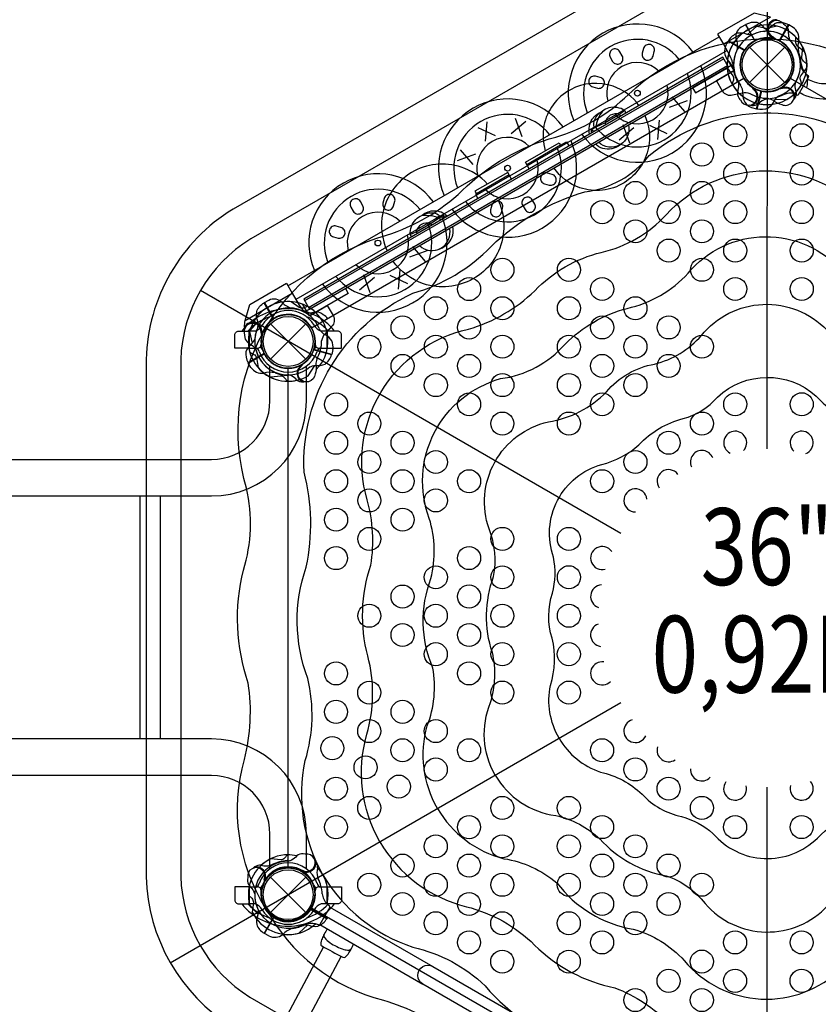
# Model space of a CAD drawing. Extents: x -253 to 326, y -214 to 191.
# Drawn here: x -17 to 35, y -43 to 21 of the extents above; entities that cross this region are included whole.
import ezdxf
from ezdxf.enums import TextEntityAlignment as Align

# ---------------------------------------------------------------- set-up
doc = ezdxf.new("R2010")
doc.units = 0
doc.header["$LTSCALE"] = 500
doc.header["$MEASUREMENT"] = 0
doc.layers.get('Defpoints').update_dxf_attribs({"linetype": 'CONTINUOUS'})
for name, color, linetype in [('L1', 30, 'CONTINUOUS'), ('PW_DIMS_ASTM', 30, 'CONTINUOUS'), ('PW_STRUCTURE', 140, 'CONTINUOUS')]:
    doc.layers.add(name, color=color, linetype=linetype)
doc.styles.add('PW-DIMS', font='arial.ttf', dxfattribs={"width": 0.8, "height": 6})
doc.dimstyles.new('PW-DETAIL', dxfattribs={"dimtxt": 8, "dimasz": 8, "dimexe": 3, "dimexo": 2, "dimgap": 1.5, "dimtad": 0, "dimtih": 1, "dimtoh": 1, "dimrnd": 1, "dimzin": 12, "dimdsep": 46, "dimlunit": 3, "dimtxsty": 'PW-DIMS', "dimcen": 0.03, "dimse1": 1, "dimse2": 1, "dimclrd": 256, "dimclre": 256, "dimclrt": 256, "dimadec": 0, "dimazin": 0, "dimtfac": 0.2, "dimtix": 1, "dimtofl": 0, "dimtmove": 0, "dimatfit": 3, "dimfxl": 1, "dimtolj": 1, "dimtzin": 0, "dimarcsym": 0})

# ---------------------------------------------------------------- blocks, each defined once
blk = doc.blocks.new('*D177')
at = {"layer": 'Defpoints', "color": 0, "transparency": 16777216}
for p in [(-239.11, 158.555), (4.369, 158.555), (214.714, -213.445)]:
    blk.add_point(p, dxfattribs=at)
at = {"layer": 'PW_DIMS_ASTM', "lineweight": -2, "transparency": 16777216}
for p, q in [((-239.11, 150.555), (-239.11, -17.534)), ((-239.11, -205.445), (-239.11, -37.355))]:
    blk.add_line(p, q, dxfattribs=at)
at = {"layer": 'PW_DIMS_ASTM', "transparency": 16777216}
for points in [[(-240.443, 150.555), (-237.776, 150.555), (-239.11, 158.555)], [(-240.443, -205.445), (-237.776, -205.445), (-239.11, -213.445)]]:
    blk.add_solid(points, dxfattribs=at)
at = {"layer": 'PW_DIMS_ASTM', "transparency": 16777216, "char_height": 6, "attachment_point": 5, "style": 'PW-DIMS'}
for s, insert in [("\\A1;31'", (-239.11, -22.879)), ('\\A1;[9.46M]', (-239.11, -32.79))]:
    blk.add_mtext(s, dxfattribs=dict(at, insert=insert))

msp = doc.modelspace()

# ---------------------------------------------------------------- linework, layer by layer
at = {"layer": 'PW_STRUCTURE'}
for p, q in [((31.392, 21.097, 36), (28.331, 19.331, 36)), ((32.587, 20.601), (31.987, 19.563)), ((32.866, 20.426), (32.587, 20.601)), ((-0.011, 3.618, 36), (28.049, 19.818, 36)), ((28.331, 19.331, 36), (28.72, 18.66, 36)), ((28.501, 19.256, 36), (28.655, 19.548, 36)), ((28.655, 19.548, 36), (29.694, 18.948, 36)), ((28.569, 18.921, 36), (0.507, 2.719, 36)), ((30.028, 19.149), (32.326, 16.851)), ((30.028, 16.851), (32.326, 19.149)), ((30.416, 16.413), (30.327, 16.425)), ((30.489, 15.122, 36), (30.799, 16.281, 36)), ((30.615, 15.461), (30.753, 15.577)), ((21.564, 14.759, -12), (20.634, 14.223, -12)), ((21.911, 15.024, -12), (21.564, 14.759, -12)), ((30.173, 15.219, 36), (30.489, 15.122, 36)), ((20.634, 14.223, -12), (20.027, 13.937, -12)), ((9.271, 7.662, -12), (9.821, 8.044, -12)), ((7.938, 6.957, -12), (8.341, 7.125, -12)), ((8.341, 7.125, -12), (9.271, 7.662, -12)), ((-2.79, 1.363, 36), (0.27, 3.129, 36)), ((0.27, 3.129, 36), (0.657, 2.458, 36)), ((-2.818, 1.265, 36), (-2.79, 1.363, 36)), ((-2.847, 0.932, 36), (-2.818, 1.265, 36)), ((-2.147, 0.663), (-2.533, 0.662)), ((-2.533, -0.438), (-2.533, 0.662)), ((-1.149, 1.149), (1.149, -1.149)), ((-1.149, -1.149), (1.149, 1.149)), ((2.533, 0.662), (2.147, 0.663)), ((2.533, -0.438), (2.533, 0.662)), ((-1.75, 0), (-1.75, -0.188)), ((-2.533, -0.438), (-2, -0.438)), ((2.837, -0.843, 36), (1.678, -0.532, 36)), ((1.75, 0), (1.75, -0.188)), ((2, -0.438), (2.533, -0.438)), ((2.91, -0.521, 36), (2.837, -0.843, 36)), ((-2.601, -1.41, 36), (-1.563, -0.81, 36)), ((-2.426, -1.689, 36), (-2.601, -1.41, 36)), ((-1.756, -34.083, 36), (-1.579, -34.114, 36)), ((0.994, -34.547), (0.939, -34.476)), ((1.917, -34.244), (1.886, -34.421)), ((-1.453, -35.006, 36), (-1.524, -35.061, 36)), ((-1.149, -34.851), (1.149, -37.149)), ((-1.149, -37.149), (1.149, -34.851)), ((-2.533, -35.49), (-2, -35.49)), ((-2.533, -35.49), (-2.533, -36.59)), ((-1.75, -35.928), (-1.75, -35.74)), ((1.75, -35.928), (1.75, -35.74)), ((2, -35.49), (2.533, -35.49)), ((2.533, -35.49), (2.533, -36.59)), ((-2.147, -36.59), (-2.533, -36.59)), ((2.521, -37.548, 36), (1.483, -36.948, 36)), ((2.533, -36.59), (2.147, -36.59)), ((-1.548, -38.521), (-0.948, -37.483)), ((2.559, -37.477, 36), (2.521, -37.548, 36)), ((-1.256, -38.676), (-1.548, -38.521))]:
    msp.add_line(p, q, dxfattribs=at)
at = {"layer": 'PW_STRUCTURE', "linetype": 'Continuous'}
for p, q in [((33.874, 17.268), (33.708, 17.398)), ((33.232, 16.059), (33.885, 17.191)), ((32.965, 16.11), (33.159, 16.031)), ((-1.188, -3.87), (-1.188, -1.609)), ((1.187, -3.87), (1.187, -1.609)), ((-115, -7.683), (-5, -7.683)), ((-115, -10.057), (-5, -10.057)), ((-9.658, -10.057), (-9.658, -25.87)), ((-8.343, -10.057), (-8.343, -25.87)), ((-5, -25.87), (-115, -25.87)), ((-5, -28.245), (-115, -28.245)), ((-1.188, -34.318), (-1.188, -32.057)), ((1.187, -34.318), (1.187, -32.057)), ((2.708, -36.809), (2.055, -37.941)), ((2.531, -36.604), (2.697, -36.732)), ((1.983, -37.969), (1.787, -37.891))]:
    msp.add_line(p, q, dxfattribs=at)
at = {"layer": 'PW_STRUCTURE'}
for points in [[(33.817, 17.07, 0.044665), (34.25, 16.886, 0.165007), (35.512, 16.89, 0.181822), (36.375, 17.596), (49.106, 39.646, -0.930137), (49.996, 39.133), (37.265, 17.082, -0.214894), (35.521, 15.827, -0.144477), (33.703, 15.984, -0.034366), (33.3, 16.175, -0.034366)], [(31.003, 20.172, 0.097152), (31.317, 20.357, -0.135539), (31.832, 20.745, -0.166891), (32.569, 20.612)], [(28.916, 16.732), (29.004, 17.018, 0.210452), (28.973, 17.289), (28.592, 17.81)], [(29.451, 15.722), (29.368, 15.819, -0.190943), (29.271, 16.246, 0.090979), (29.345, 16.682, 0.042578), (29.308, 16.88)], [(30.323, 16.365, 0.012085), (30.165, 16.572)], [(30.19, 15.347, -0.052923), (30.066, 15.366, -0.052923)], [(-0.033, -33.408), (-0.236, -33.627, -0.210452), (-0.487, -33.736), (-1.128, -33.666)], [(1.109, -33.366), (0.985, -33.343, 0.190943), (0.566, -33.473, -0.090979), (0.225, -33.754, -0.042578), (0.035, -33.822)], [(1.804, -33.818, 0.052923), (1.726, -33.721, 0.052923)], [(0.99, -34.443, -0.012085), (0.731, -34.41)], [(-1.968, -36.935, -0.097152), (-1.971, -37.3, 0.135539), (-2.05, -37.94, 0.166891), (-1.566, -38.512)], [(2.549, -38.231, 0.009274), (2.345, -38.572, 0.005799), (2.208, -38.863, 0.089033), (2.118, -39.214, 0.291037), (2.187, -39.337, -0.000516), (3.564, -40.069, 0.302342), (3.706, -40.057, 0.095494), (3.946, -39.785, 0.055468), (4.249, -39.213, -9.452816)], [(2.345, -38.572, 0.264686), (2.378, -38.818, 0.072726), (2.71, -39.121, 0.0605), (3.633, -39.572, 0.059002), (3.943, -39.601, 0.253792), (4.111, -39.511, 13.7483)], [(2.293, -39.393), (-13.786, -69.634, 1.000562), (-12.621, -70.254), (3.458, -40.013)]]:
    msp.add_lwpolyline(points, format="xyb", dxfattribs=at)
for points, elevation in [([(-3.656, -44.589), (25.556, -61.425, 0.25477), (36.76, -61.42), (65.979, -44.55, 0.255879), (71.597, -34.838), (71.585, -1.208, 0.258403), (65.924, 8.597), (36.796, 25.423, 0.251902), (25.579, 25.44), (-3.587, 8.602, 0.254386), (-9.247, -1.17), (-9.243, -34.839, 0.252164)], 136), ([(-2.498, -42.659), (26.654, -59.462, 0.253313), (35.659, -59.457), (64.832, -42.614, 0.25451), (69.347, -34.81), (69.335, -1.229, 0.257345), (64.781, 6.659), (35.7, 23.457, 0.250119), (26.671, 23.473), (-2.437, 6.667, 0.252877), (-6.997, -1.202), (-6.993, -34.808, 0.250401)], 136), ([(23.579, 19.308), (23.579, 19.308, 0.414214), (23.138, 19.053), (23.056, 18.749, 0.414214), (23.311, 18.308), (23.311, 18.308, 0.414214), (23.752, 18.563), (23.833, 18.867, 0.414214)], 36), ([(21.099, 18.982), (21.099, 18.982, 0.414214), (20.968, 18.49), (21.125, 18.217, 0.414214), (21.617, 18.085), (21.617, 18.085, 0.414214), (21.749, 18.577), (21.591, 18.85, 0.414214)], 36), ([(32.692, 17.125), (60.838, 0.875, 0.57735), (62.354, -1.75), (62.354, -34.25, 0.57735), (60.838, -36.875), (32.692, -53.125, 0.57735), (29.661, -53.125), (1.516, -36.875, 0.57735), (0, -34.25), (0, -1.75, 0.57735), (1.516, 0.875), (29.661, 17.125, 0.57735)], 36), ([(19.577, 16.998), (19.577, 16.998, 0.414214), (19.832, 16.557), (20.136, 16.475, 0.414214), (20.577, 16.73), (20.577, 16.73, 0.414214), (20.322, 17.171), (20.018, 17.252, 0.414214)], 36), ([(17.44, 10.428), (17.44, 10.428, 0.414214), (17.185, 10.869), (16.881, 10.95, 0.414214), (16.44, 10.696), (16.44, 10.696, 0.414214), (16.695, 10.255), (16.999, 10.173, 0.414214)], 36), ([(4.212, 9.232), (4.212, 9.232, 0.414214), (4.08, 8.74), (4.238, 8.467, 0.414214), (4.729, 8.335), (4.729, 8.335, 0.414214), (4.861, 8.827), (4.704, 9.1, 0.414214)], 36), ([(6.691, 9.558), (6.691, 9.558, 0.414214), (6.25, 9.303), (6.169, 8.999, 0.414214), (6.423, 8.558), (6.423, 8.558, 0.414214), (6.864, 8.813), (6.946, 9.117, 0.414214)], 36), ([(13.438, 8.117), (13.438, 8.117, 0.414214), (13.879, 8.372), (13.96, 8.676, 0.414214), (13.706, 9.117), (13.706, 9.117, 0.414214), (13.265, 8.863), (13.183, 8.558, 0.414214)], 36), ([(15.917, 8.444), (15.917, 8.444, 0.414214), (16.049, 8.936), (15.892, 9.208, 0.414214), (15.4, 9.34), (15.4, 9.34, 0.414214), (15.268, 8.848), (15.426, 8.576, 0.414214)], 36), ([(2.689, 7.248), (2.689, 7.248, 0.414214), (2.944, 6.807), (3.248, 6.725, 0.414214), (3.689, 6.98), (3.689, 6.98, 0.414214), (3.435, 7.421), (3.13, 7.502, 0.414214)], 36)]:
    msp.add_lwpolyline(points, format="xyb", close=True, dxfattribs=dict(at, elevation=elevation))
for points, elevation in [([(31.181, -7), (31.195, 24.6)], 136), ([(31.392, 21.097), (30.344, 21.359), (27.956, 19.98), (28.331, 19.331)], 36), ([(29.767, 20.602), (30.372, 19.554)], -12), ([(30.39, 19.563), (29.785, 20.612)], -12), ([(31.83, 20.508), (31.057, 20.34)], -12), ([(31.793, 20.932), (31.975, 20.848)], 36), ([(30.489, 20.499), (29.903, 19.967)], 36), ([(28.655, 19.548), (29.703, 18.943)], 36), ([(29.714, 18.961), (28.665, 19.566)], 36), ([(31.614, 19.733), (31.653, 19.741)], 36), ([(28.353, 18.391), (1.074, 2.641)], -12), ([(1.324, 2.208), (28.603, 17.958)], -12), ([(29.038, 17.631), (28.611, 18.37)], -12), ([(30.488, 15.122), (30.801, 16.291)], 36), ([(30.822, 16.286), (30.508, 15.117)], 36), ([(25.982, 15.654), (24.796, 15.226)], 36), ([(24.983, 15.922), (25.796, 14.958)], 36), ([(32.457, 15.746), (31.666, 15.708)], 36), ([(12.856, 13.027), (12.962, 14.283)], 36), ([(14.514, 13.523), (15.477, 14.337)], 36), ([(14.782, 14.523), (15.209, 13.337)], 36), ([(24.161, 14.398), (24.055, 13.142)], 36), ([(12.338, 13.923), (13.479, 13.387)], 36), ([(20.027, 13.937), (19.744, 13.773)], -12), ([(22.503, 13.902), (21.54, 13.089)], 36), ([(22.235, 12.903), (21.808, 14.089)], 36), ([(24.679, 13.502), (23.538, 14.038)], 36), ([(15.693, 11.225), (15.442, 11.659), (17.64, 12.928), (17.735, 12.763), (18.125, 12.989), (18.281, 12.719)], -12), ([(11.034, 11.772), (12.22, 12.199)], 36), ([(12.034, 11.504), (11.221, 12.467)], 36), ([(17.735, 12.763), (15.537, 11.495)], -12), ([(14.546, 10.563), (14.296, 10.997), (12.163, 9.766), (12.258, 9.601), (12.202, 9.569), (12.357, 9.3)], -12), ([(14.391, 10.833), (12.258, 9.601)], -12), ([(9.821, 8.044), (10.105, 8.208)], -12), ([(9.095, 5.904), (7.909, 5.476)], 36), ([(8.095, 6.172), (8.909, 5.208)], 36), ([(7.274, 4.648), (7.168, 3.392)], 36), ([(5.616, 4.152), (4.652, 3.339)], 36), ([(5.348, 3.153), (4.92, 4.339)], 36), ([(7.791, 3.752), (6.65, 4.288)], 36), ([(21.653, -12.496), (-5.707, 3.315)], 136), ([(-2.79, 1.363), (-2.492, 2.4), (-0.104, 3.78), (0.27, 3.129)], 36), ([(-0.961, 1.463), (-1.566, 2.512)], -12), ([(-1.548, 2.522), (-0.943, 1.474)], -12), ([(1.389, 1.668), (0.962, 2.407)], -12), ([(-2.847, 0.932), (-2.866, 0.733)], 36), ([(-2.508, 0.653), (-2.34, -0.12)], 36), ([(-2.499, 0.688), (-1.967, 1.274)], -12), ([(-1.719, 0.488), (-1.746, 0.458)], 36), ([(1.662, -0.549), (2.831, -0.863)], 36), ([(2.837, -0.843), (1.668, -0.529)], 36), ([(-1.563, -0.787), (-2.612, -1.392)], 36), ([(-2.602, -1.41), (-1.554, -0.805)], 36), ([(1.312, -2.236), (1.74, -1.57)], 36), ([(-7.671, -40.432), (21.656, -23.5)], 136), ([(31.172, -29), (31.159, -60.6)], 136), ([(-1.524, -35.061), (-1.566, -35.094)], 36), ([(1.463, -36.961), (2.512, -37.566)], 36), ([(2.522, -37.548), (1.474, -36.943)], 36), ([(0.688, -38.499), (1.274, -37.967)], 36)]:
    msp.add_lwpolyline(points, dxfattribs=dict(at, elevation=elevation))
for points, elevation in [([(29.767, 20.602), (29.481, 20.437, 0.369477), (29.188, 19.605)], -12), ([(31.351, 20.172, -0.097152), (31.037, 20.357, 0.135539), (30.522, 20.745, 0.166891), (29.785, 20.612)], -12), ([(32.244, 20.654), (32.359, 20.575, -0.190943), (32.563, 20.187, 0.090979), (32.606, 19.747, 0.042578), (32.692, 19.565, 0.042578)], 36), ([(30.242, 19.968, -0.097152), (29.877, 19.971, 0.135539), (29.237, 20.05, 0.166891), (28.665, 19.566)], 36), ([(-1.47, -36.851, -0.211221), (-2.849, -27.201, 0.099248), (-2.593, -22.246, -0.144446), (-2.906, -14.879, 0.131266), (-2.71, -9.552, -0.42095), (6.41, 6.915, 0.114089), (11.331, 9.808, -0.132429), (17.42, 13.29, 0.124167), (22.152, 16.073, -0.393576), (39.961, 16.277, 0.121083), (44.315, 13.443, -0.131811), (51.146, 9.657, 0.121478), (56.26, 6.872, -0.176384), (63.82, 0.844, -0.168569)], 136), ([(29.188, 19.605, -0.130272), (29.188, 18.889, -0.130272)], -12), ([(31.57, 19.808, 0.015021), (31.785, 19.641)], 36), ([(33.033, 19.81), (33.021, 19.511, 0.210452), (33.122, 19.257), (33.625, 18.852)], 36), ([(33.769, 18.033), (33.55, 18.236, -0.210452), (33.441, 18.487), (33.51, 19.128)], 36), ([(33.811, 16.891), (33.834, 17.015, 0.190943), (33.704, 17.434, -0.090979), (33.423, 17.775, -0.042578), (33.355, 17.965)], 36), ([(29.038, 17.631), (27.88, 16.963), (28.259, 16.306, 0.342667), (28.931, 16.033), (29.576, 16.172, -0.14748), (30.052, 16.134)], -12), ([(33.438, 16.732), (33.349, 17.018, -0.210452), (33.381, 17.289), (33.762, 17.81)], -12), ([(22.838, 15.351, 0.154629), (21.154, 16.606, 0.206253), (18.373, 16.378, 0.22227), (16.65, 14.042, 0.117365), (16.741, 12.409, 0.117365)], -12), ([(32.743, 17.096, -0.008117), (32.767, 17.269)], 36), ([(32.895, 15.713), (32.985, 15.819, 0.190943), (33.082, 16.246, -0.090979), (33.009, 16.682, -0.042578), (33.046, 16.88, -0.042578)], -12), ([(31.237, 15.822, -0.039335), (31.588, 15.686, 0.10633), (32.13, 15.412, 0.722992), (32.868, 16.194, 0.35423), (32.188, 16.454, 0.049967), (31.931, 16.421, 0.049967)], -12), ([(32.092, 16.448, -0.008694), (32.189, 16.572)], -12), ([(31.907, 15.947, 0.097152), (31.652, 15.687, -0.135539), (31.255, 15.179, -0.166891), (30.508, 15.117)], 36), ([(2.258, -34.699, -0.182159), (1.111, -27.263, 0.134807), (1.275, -21.929, -0.176071), (1.181, -14.683, 0.115504), (1.039, -8.518, -0.305805), (8.109, 3.129, 0.132469), (13.217, 6.185, -0.120782), (19.317, 9.73, 0.196733), (23.512, 12.086, -0.328665), (37.747, 12.929, 0.189349), (42.789, 9.782, -0.11417), (48.98, 6.414, 0.130963), (53.821, 3.529, -0.152446), (59.836, -1.457, -0.200833)], 136), ([(19.625, 13.496, -0.19784), (19.794, 14.463, -0.152116), (20.333, 14.898, -0.152116)], -12), ([(20.457, 14.973, 0.174764), (19.939, 14.412, 0.161141), (19.904, 13.946), (20.047, 14.028)], -12), ([(21.943, 14.834, 0.413048), (21.91, 15.024, 0.20137), (20.883, 15.196, 0.094061), (20.457, 14.973, 0.12714), (20.024, 13.916, 0.356234), (20.164, 13.807)], -12), ([(21.564, 14.76, -0.144757), (21.602, 14.637, -0.144757)], -12), ([(23.213, 14.701, -0.154626), (23.458, 12.615, -0.206253), (21.87, 10.321, -0.22227), (18.985, 9.996, -0.153999), (17.295, 11.284, -0.153999)], -12), ([(19.773, 13.581, -0.050522), (19.744, 13.773)], -12), ([(19.939, 13.677, -0.331357), (19.744, 13.773, -0.331357)], -12), ([(19.863, 13.633, -0.012748), (19.855, 13.681, -0.012748)], -12), ([(22.159, 14.092, -0.74358), (20.196, 12.959)], -12), ([(21.043, 12.536, -0.259536), (20.002, 12.847, -0.259536)], -12), ([(21.893, 13.023, -0.182936), (20.922, 12.516, -0.390655)], -12), ([(12.98, 10.238, 0.135719), (11.263, 11.335, 0.222419), (8.036, 10.985, 0.208973), (6.155, 8.357, 0.157775), (6.446, 5.887)], -12), ([(5.977, -32.552, -0.20389), (5.126, -25.566, 0.135608), (5.184, -20.468, -0.147526), (5.389, -14.557, 0.106129), (5.145, -10.303, -0.434113), (11.735, 0.798, 0.12182), (16.057, 3.294, -0.142905), (20.384, 5.792, 0.151963), (24.611, 8.233, -0.410814), (36.966, 8.867, 0.168733), (41.545, 6.038, -0.14372), (46.115, 3.514, 0.121589), (50.614, 0.767, -0.204417), (56.336, -3.477)], 136), ([(13.668, 9.19, -0.169614), (13.948, 6.684, -0.222419), (12.032, 4.065, -0.208973), (8.815, 3.75, -0.157775), (6.821, 5.237)], -12), ([(8.71, 8.191, -0.174764), (9.454, 8.359, -0.161141), (9.876, 8.156), (9.732, 8.073)], -12), ([(10.349, 8.14, 0.212378), (9.498, 8.483, 0.175785), (8.723, 8.199, 0.175785)], -12), ([(8.087, 6.834, -0.413048), (7.938, 6.958, -0.20137), (8.303, 7.933, -0.094061), (8.71, 8.191, -0.12714), (9.841, 8.037, -0.356234), (9.866, 7.861)], -12), ([(10.09, 7.991, 0.331357), (10.105, 8.208, 0.331357)], -12), ([(10.257, 8.087, 0.050522), (10.105, 8.208)], -12), ([(10.167, 8.035, 0.012748), (10.129, 8.066, 0.012748)], -12), ([(8.341, 7.125, 0.144757), (8.428, 7.031, 0.144757)], -12), ([(8.546, 6.233, 0.74358), (10.509, 7.366)], -12), ([(10.452, 6.421, 0.259536), (10.703, 7.479, 0.259536)], -12), ([(9.727, -30.387, -0.202337), (9.055, -25.011, 0.137395), (9.418, -21.251, -0.191298), (9.292, -15.422, 0.13968), (9.189, -11.528, -0.439445), (13.833, -2.424, 0.181688), (18.03, -0.181, -0.136218), (22.066, 2.149, 0.154559), (26.043, 4.445, -0.460178), (36.097, 4.556, 0.11919), (40.01, 2.168, -0.181404), (44.275, -0.184, 0.17006), (48.605, -2.435, -0.18476), (52.558, -5.658)], 136), ([(9.57, 5.931, 0.176722), (10.452, 6.421, 0.390655)], -12), ([(-1.548, 2.522), (-1.263, 2.687, -0.369477), (-0.396, 2.525)], -12), ([(1.268, 2.261), (0.982, 2.173, -0.210452), (0.711, 2.204), (0.19, 2.585)], 36), ([(-1.968, 0.935, 0.097152), (-1.971, 1.3, -0.135539), (-2.05, 1.94, -0.166891), (-1.566, 2.512)], -12), ([(-0.396, 2.525, 0.130272), (0.225, 2.167, 0.130272)], -12), ([(1.389, 1.668), (2.547, 2.336), (2.926, 1.68, -0.342667), (2.827, 0.962), (2.383, 0.472, 0.14748), (2.178, 0.041)], -12), ([(13.478, -28.221), (13.477, -28.219, -0.232511), (13.174, -23.5, 0.13479), (13.293, -20.243, -0.170163), (13.377, -15.305, 0.145447), (13.076, -12.206, -0.446518), (16.939, -5.231, 0.165123), (20.727, -3.282, -0.178928), (23.853, -1.477, 0.154203), (26.902, 0.388, -0.449985), (35.072, 0.749, 0.174458), (38.087, -1.379, -0.203683), (42.053, -3.681, 0.144075), (45.575, -5.277, -0.197374), (48.996, -7.715)], 136), ([(2.278, 1.726), (2.181, 1.808, 0.190943), (1.754, 1.905, -0.090979), (1.318, 1.832, -0.042578), (1.12, 1.869)], 36), ([(-1.47, -36.851, 0.211221), (6.198, -42.871, -0.099248), (10.618, -45.127, 0.144446), (16.841, -49.081, -0.131266), (21.552, -51.575, 0.42095), (40.373, -51.91, -0.114089), (45.338, -49.095, 0.132429), (51.399, -45.563, -0.124167), (56.175, -42.856, 0.393576), (65.256, -27.535, -0.121083), (64.979, -22.347, 0.131811), (65.116, -14.539, -0.121478), (65.26, -8.717, 0.176384), (63.82, 0.844, 0.168569)], 136), ([(1.566, 0.904, -0.008117), (1.428, 1.012)], 36), ([(-2.832, 0.403), (-2.821, 0.264, 0.190943), (-2.588, -0.107, -0.090979), (-2.227, -0.364, -0.042578), (-2.113, -0.53, -0.042578)], 36), ([(-2.172, 0.174, -0.097152), (-2.357, -0.14, 0.135539), (-2.745, -0.655, 0.166891), (-2.612, -1.392)], 36), ([(-1.763, 0.564, -0.015021), (-1.725, 0.294)], 36), ([(-2.495, -0.702), (-2.231, -0.842, -0.210452), (-2.061, -1.056), (-1.962, -1.694)], 36), ([(1.856, -1.141, 0.039335), (1.798, -1.513, -0.10633), (1.765, -2.12, -0.722992), (0.719, -2.367, -0.35423), (0.834, -1.648, -0.049967), (0.99, -1.443, -0.049967)], -12), ([(1.412, -1.659, -0.097152), (1.766, -1.568, 0.135539), (2.404, -1.478, 0.166891), (2.831, -0.863)], 36), ([(0.887, -1.569, 0.008694), (0.731, -1.59)], -12), ([(2.258, -34.699, 0.182159), (8.124, -39.41, -0.134807), (12.826, -41.936, 0.176071), (19.054, -45.64, -0.115504), (24.322, -48.845, 0.305805), (37.943, -48.546, -0.132469), (43.145, -45.651, 0.120782), (49.264, -42.139, -0.196733), (53.402, -39.685, 0.328665), (61.25, -27.779, -0.189349), (61.045, -21.838, 0.11417), (61.224, -14.794, -0.130963), (61.146, -9.158, 0.152446), (59.836, -1.457, 0.200833)], 136), ([(-0.033, -2.592), (-0.236, -2.373, 0.210452), (-0.487, -2.264), (-1.128, -2.334)], -12), ([(1.122, -2.632), (0.985, -2.657, -0.190943), (0.566, -2.527, 0.090979), (0.225, -2.246, 0.042578), (0.035, -2.178, 0.042578)], -12), ([(17.639, -25.819, -0.182539), (17.075, -22.382, 0.138218), (17.186, -19.319, -0.154105), (17.205, -16.376, 0.113903), (17.279, -14.043, -0.434489), (20.419, -8.008, 0.12388), (22.84, -6.724, -0.142677), (25.708, -5.023, 0.157742), (27.944, -3.618, -0.388193), (34.384, -3.567, 0.150872), (37.217, -5.298, -0.156184), (39.529, -6.643, 0.163494), (42.126, -8.036, -0.18761), (44.724, -10.181)], 136), ([(5.977, -32.552, 0.20389), (11.602, -36.782, -0.135608), (16.045, -39.281, 0.147526), (21.267, -42.058, -0.106129), (24.829, -44.397, 0.434113), (37.738, -44.241, -0.12182), (42.061, -41.745, 0.142905), (46.388, -39.247, -0.151963), (50.614, -36.807, 0.410814), (57.341, -26.424, -0.168733), (57.181, -21.044, 0.14372), (57.28, -15.824, -0.121589), (57.151, -10.554, 0.204417), (56.336, -3.477)], 136), ([(9.727, -30.387, 0.202337), (14.047, -33.657, -0.137395), (17.485, -35.223, 0.191298), (22.469, -38.246, -0.13968), (25.79, -40.282, 0.439445), (35.997, -40.812, -0.181688), (40.038, -38.299, 0.136218), (44.073, -35.969, -0.154559), (48.051, -33.673, 0.460178), (53.174, -25.021, -0.11919), (53.062, -20.439, 0.181404), (53.158, -15.569, -0.17006), (53.373, -10.693, 0.18476), (52.558, -5.658)], 136), ([(13.478, -28.221), (13.479, -28.223, 0.232511), (17.415, -30.845, -0.13479), (20.295, -32.371, 0.170163), (24.613, -34.766, -0.145447), (27.147, -36.577, 0.446518), (35.119, -36.719, -0.165123), (38.7, -34.413, 0.178928), (41.826, -32.608, -0.154203), (44.966, -30.9, 0.449985), (49.364, -24.005, -0.174458), (49.029, -20.33, 0.203683), (49.018, -15.745, -0.144075), (49.397, -11.896, 0.197374), (48.996, -7.715)], 136), ([(17.639, -25.819, 0.182539), (20.333, -28.025, -0.138218), (23.042, -29.462, 0.154105), (25.6, -30.916, -0.113903), (27.657, -32.019, 0.434489), (34.454, -32.317, -0.12388), (36.776, -30.862, 0.142677), (39.683, -29.229, -0.157742), (42.018, -27.995, 0.388193), (45.283, -22.443, -0.150872), (45.2, -19.124, 0.156184), (45.191, -16.45, -0.163494), (45.283, -13.504, 0.18761), (44.724, -10.181)], 136), ([(-2.182, -34.196, 0.052923), (-2.279, -34.274, 0.052923)], 36), ([(-2.634, -34.891), (-2.657, -35.015, 0.190943), (-2.527, -35.434, -0.090979), (-2.246, -35.775, -0.042578), (-2.178, -35.965)], 36), ([(-1.557, -35.01, -0.012085), (-1.59, -35.269)], 36), ([(-2.592, -36.033), (-2.373, -36.236, -0.210452), (-2.264, -36.487), (-2.334, -37.128)], 36), ([(0.935, -37.968, -0.097152), (1.3, -37.971, 0.135539), (1.94, -38.05, 0.166891), (2.512, -37.566)], 36)]:
    msp.add_lwpolyline(points, format="xyb", dxfattribs=dict(at, elevation=elevation))
for points in [[(30.524, 20.508), (31.297, 20.34)], [(31.964, 19.563), (32.569, 20.612)], [(32.587, 20.602), (31.982, 19.554)], [(30.327, 16.425), (30.274, 16.432)], [(0.939, -34.476), (0.906, -34.434)], [(-2.499, -36.688), (-1.967, -37.274)], [(2.71, -36.806), (9.42, -40.679)], [(-0.961, -37.463), (-1.566, -38.512)], [(-1.548, -38.522), (-0.943, -37.474)], [(2.053, -37.944), (8.765, -41.819)]]:
    msp.add_lwpolyline(points, dxfattribs=at)
at = {"layer": 'PW_STRUCTURE', "elevation": -12}
for points in [[(28.291, 18.499), (1.011, 2.749), (1.386, 2.099), (28.666, 17.849)], [(28.85, 17.956), (26.325, 16.498), (26.512, 16.173), (29.038, 17.631)], [(1.201, 1.993), (3.727, 3.451), (3.915, 3.126), (1.389, 1.668)]]:
    msp.add_lwpolyline(points, close=True, dxfattribs=at)
at = {"layer": 'PW_STRUCTURE'}
for points in [[(-2.533, 0.662), (-2.533, -0.438), (-3.471, -0.438), (-3.471, 0.412, -0.414214), (-3.221, 0.662)], [(2.533, 0.662), (2.533, -0.438), (3.471, -0.438), (3.471, 0.412, 0.414214), (3.221, 0.662)], [(-2.533, -36.59), (-2.533, -35.49), (-3.471, -35.49), (-3.471, -36.34, 0.414214), (-3.221, -36.59)], [(2.533, -36.59), (2.533, -35.49), (3.471, -35.49), (3.471, -36.34, -0.414214), (3.221, -36.59)], [(9.422, -40.681), (22.412, -48.181, -1), (21.755, -49.319), (8.765, -41.819, -1.000042)]]:
    msp.add_lwpolyline(points, format="xyb", close=True, dxfattribs=at)
for centre, radius in [((31.177, 18), 1.75), ((31.177, 18), 1.625), ((22.733, 16.152, 36), 0.188), ((29.106, 13.413, 36), 0.75), ((33.437, 13.414, 36), 0.75), ((26.94, 12.162, 36), 0.75), ((24.775, 10.911, 36), 0.75), ((29.105, 10.912, 36), 0.75), ((33.436, 10.913, 36), 0.75), ((14.284, 11.274, 36), 0.188), ((22.609, 9.661, 36), 0.75), ((26.94, 9.661, 36), 0.75), ((20.444, 8.41, 36), 0.75), ((24.774, 8.411, 36), 0.75), ((29.105, 8.411, 36), 0.75), ((33.436, 8.412, 36), 0.75), ((22.609, 7.16, 36), 0.75), ((26.939, 7.161, 36), 0.75), ((5.846, 6.402, 36), 0.188), ((24.774, 5.91, 36), 0.75), ((29.105, 5.911, 36), 0.75), ((33.435, 5.911, 36), 0.75), ((13.947, 4.657, 36), 0.75), ((18.278, 4.658, 36), 0.75), ((26.939, 4.66, 36), 0.75), ((11.782, 3.406, 36), 0.75), ((20.443, 3.408, 36), 0.75), ((29.104, 3.41, 36), 0.75), ((33.435, 3.411, 36), 0.75), ((9.616, 2.156, 36), 0.75), ((13.947, 2.156, 36), 0.75), ((18.277, 2.157, 36), 0.75), ((22.608, 2.158, 36), 0.75), ((0, 0), 1.75), ((0, 0), 1.625), ((7.451, 0.905, 36), 0.75), ((11.781, 0.906, 36), 0.75), ((20.442, 0.907, 36), 0.75), ((24.773, 0.908, 36), 0.75), ((5.285, -0.346, 36), 0.75), ((9.616, -0.345, 36), 0.75), ((13.946, -0.344, 36), 0.75), ((18.277, -0.344, 36), 0.75), ((22.607, -0.343, 36), 0.75), ((26.938, -0.342, 36), 0.75), ((7.45, -1.596, 36), 0.75), ((11.781, -1.595, 36), 0.75), ((20.442, -1.594, 36), 0.75), ((24.773, -1.593, 36), 0.75), ((9.615, -2.846, 36), 0.75), ((13.946, -2.845, 36), 0.75), ((18.276, -2.844, 36), 0.75), ((22.607, -2.844, 36), 0.75), ((3.119, -4.098, 36), 0.75), ((11.78, -4.096, 36), 0.75), ((20.441, -4.094, 36), 0.75), ((29.103, -4.093, 36), 0.75), ((33.433, -4.092, 36), 0.75), ((5.284, -5.348, 36), 0.75), ((13.945, -5.346, 36), 0.75), ((18.276, -5.345, 36), 0.75), ((26.937, -5.344, 36), 0.75), ((3.119, -6.598, 36), 0.75), ((7.449, -6.598, 36), 0.75), ((24.772, -6.594, 36), 0.75), ((5.284, -7.848, 36), 0.75), ((9.614, -7.848, 36), 0.75), ((22.606, -7.845, 36), 0.75), ((3.118, -9.099, 36), 0.75), ((7.449, -9.098, 36), 0.75), ((11.779, -9.098, 36), 0.75), ((20.441, -9.096, 36), 0.75), ((5.283, -10.349, 36), 0.75), ((9.614, -10.348, 36), 0.75), ((3.118, -11.6, 36), 0.75), ((7.448, -11.599, 36), 0.75), ((5.283, -12.85, 36), 0.75), ((13.944, -12.848, 36), 0.75), ((18.275, -12.848, 36), 0.75), ((3.117, -14.101, 36), 0.75), ((11.778, -14.099, 36), 0.75), ((9.613, -15.35, 36), 0.75), ((13.943, -15.349, 36), 0.75), ((18.274, -15.348, 36), 0.75), ((7.447, -16.601, 36), 0.75), ((11.778, -16.6, 36), 0.75), ((5.282, -17.852, 36), 0.75), ((9.612, -17.851, 36), 0.75), ((13.943, -17.85, 36), 0.75), ((18.274, -17.849, 36), 0.75), ((7.447, -19.102, 36), 0.75), ((11.777, -19.101, 36), 0.75), ((9.612, -20.352, 36), 0.75), ((13.943, -20.351, 36), 0.75), ((18.273, -20.35, 36), 0.75), ((3.116, -21.603, 36), 0.75), ((11.777, -21.602, 36), 0.75), ((5.281, -22.853, 36), 0.75), ((13.942, -22.852, 36), 0.75), ((18.273, -22.851, 36), 0.75), ((3.115, -24.104, 36), 0.75), ((7.446, -24.103, 36), 0.75), ((5.28, -25.354, 36), 0.75), ((9.611, -25.353, 36), 0.75), ((2.873, -26.466, 36), 0.75), ((7.445, -26.604, 36), 0.75), ((11.776, -26.603, 36), 0.75), ((20.437, -26.602, 36), 0.75), ((5.038, -27.716, 36), 0.75), ((9.611, -27.854, 36), 0.75), ((22.602, -27.852, 36), 0.75), ((3.114, -29.106, 36), 0.75), ((7.204, -28.966, 36), 0.75), ((24.767, -29.102, 36), 0.75), ((5.279, -30.356, 36), 0.75), ((13.941, -30.354, 36), 0.75), ((18.271, -30.353, 36), 0.75), ((26.932, -30.352, 36), 0.75), ((3.114, -31.607, 36), 0.75), ((11.775, -31.605, 36), 0.75), ((20.436, -31.603, 36), 0.75), ((29.097, -31.602, 36), 0.75), ((33.428, -31.601, 36), 0.75), ((9.61, -32.856, 36), 0.75), ((13.94, -32.855, 36), 0.75), ((18.271, -32.854, 36), 0.75), ((22.601, -32.853, 36), 0.75), ((7.444, -34.107, 36), 0.75), ((11.775, -34.106, 36), 0.75), ((20.436, -34.104, 36), 0.75), ((24.766, -34.103, 36), 0.75), ((0, -36), 1.75), ((0, -36), 1.625), ((5.279, -35.357, 36), 0.75), ((9.609, -35.357, 36), 0.75), ((13.94, -35.356, 36), 0.75), ((18.27, -35.355, 36), 0.75), ((22.601, -35.354, 36), 0.75), ((26.931, -35.353, 36), 0.75), ((7.444, -36.607, 36), 0.75), ((11.774, -36.607, 36), 0.75), ((20.435, -36.605, 36), 0.75), ((24.766, -36.604, 36), 0.75), ((9.609, -37.857, 36), 0.75), ((13.939, -37.857, 36), 0.75), ((18.27, -37.856, 36), 0.75), ((22.6, -37.855, 36), 0.75), ((11.774, -39.107, 36), 0.75), ((20.435, -39.106, 36), 0.75), ((29.096, -39.104, 36), 0.75), ((33.427, -39.103, 36), 0.75), ((13.939, -40.357, 36), 0.75), ((18.269, -40.357, 36), 0.75), ((26.931, -40.355, 36), 0.75), ((24.765, -41.606, 36), 0.75), ((29.096, -41.605, 36), 0.75), ((33.426, -41.604, 36), 0.75), ((22.599, -42.857, 36), 0.75), ((26.93, -42.856, 36), 0.75)]:
    msp.add_circle(centre, radius, dxfattribs=at)
for centre, radius, start, end in [((22.733, 16.152, 36), 4.5, 36.60379, 203.39621), ((31.177, 18), 2.592, 104.59963, 184.194), ((31.177, 18, 36), 2.592, 25.806, 105.40037), ((31.798, 20.318, 36), 0.614, 90.4317, 252.57573), ((31.798, 20.318, 36), 0.559, 36.96629, 245.87517), ((31.177, 18, -12), 2.592, 355.806, 75.40037), ((31.177, 18), 2.179, 94.58282, 210.92846), ((31.177, 18, 36), 2.179, 359.07154, 115.41718), ((31.177, 18, -12), 2.179, 329.07154, 85.41718), ((31.177, 18, 36), 2.592, 44.27693, 57.66915), ((32.403, 19.713), 0.85, 352.26571, 57), ((22.733, 16.152, 36), 3.5, 38.50298, 201.49702), ((29.258, 18.871, 36), 0.85, 153, 217.73429), ((31.177, 18, -12), 2.592, 140.52967, 171.7953), ((31.177, 18, 36), 1.76, 80.45679, 257.60525), ((31.177, 18), 1.75, 63.28905, 234.67543), ((31.177, 18, -12), 1.75, 117.39204, 295.53204), ((31.177, 18, 36), 1.75, 335.32457, 146.71095), ((31.177, 18, -12), 1.75, 305.32457, 116.71095), ((31.177, 18), 1.76, 244.37358, 62.60525), ((31.177, 18, 36), 1.75, 258.28905, 69.67543), ((31.552, 20.229, 36), 0.5, 260.45679, 277.20436), ((31.177, 18, 36), 2.179, 289.58282, 45.92846), ((34.559, 19.191), 1.375, 162.7354, 194.61079), ((31.177, 18), 2.602, 346.62089, 37.4962), ((31.177, 18, 36), 2.602, 163.7022, 232.6763), ((26.875, 17.591, 36), 2.132, 5.93372, 30.07875), ((31.177, 18, -12), 2.179, 155.92855, 189.22055), ((31.177, 18, 36), 1.76, 147.39475, 210), ((31.177, 18, 36), 2.592, 299.59963, 19.194), ((31.177, 18), 2.218, 1.53404, 22.36721), ((22.733, 16.152, 36), 2, 44.99628, 195.00372), ((31.177, 18, 36), 2.602, 172.5038, 210), ((27.653, 17.341, 36), 1.375, 15.38921, 47.2646), ((34.631, 18.241), 1.25, 188.3437, 222.39754), ((31.177, 18, 36), 2.592, 347.33085, 0.72307), ((22.733, 16.152, 36), 4.5, 216.63808, 23.36192), ((22.733, 16.152, 36), 3.5, 218.54727, 21.45273), ((31.177, 18, 36), 2.218, 187.63279, 208.46596), ((31.281, 18.049, 36), 2.298, 185.93372, 216.77082), ((22.733, 16.152, 36), 2, 225.07565, 14.92435), ((31.177, 18), 2.592, 209.27693, 222.66915), ((28.065, 16.481, 36), 1.25, 18.8941, 21.6563), ((28.788, 16.186, 36), 0.815, 354.26937, 36.77082), ((31.177, 18, -12), 2.592, 317.33085, 330.72307), ((33.255, 16.8, 36), 0.562, 330, 9.2698), ((31.177, 18, -12), 2.592, 226.16845, 285.66689), ((29.977, 15.922), 0.562, 200.7302, 51.96904), ((30.438, 16.021, 36), 0.844, 174.26937, 251.67092), ((31.177, 18, -12), 2.179, 238.92394, 271.58022), ((29.977, 15.922), 0.613, 290.29098, 55.18214), ((31.177, 18), 2.602, 257.47976, 313.42223), ((31.043, 18.491), 2.716, 274.51152, 296.01148), ((32.377, 15.922, -12), 0.613, 349.79506, 115.55232), ((32.677, 15.142), 1.01, 73.43883, 116.01148), ((14.284, 11.274, 36), 4.5, 36.60379, 203.39621), ((30.234, 16.025), 0.68, 266.2405, 304.01763), ((31.327, 14.893), 0.893, 94.51152, 129.97675), ((14.284, 11.274, 36), 3.5, 38.50298, 201.49702), ((21.323, 14.104, -12), 0.699, 69.79335, 170.20665), ((20.33, 14.047, -12), 0.352, 9.10015, 30), ((14.284, 11.274, 36), 4.5, 216.63808, 23.36192), ((14.284, 11.274, 36), 2, 44.99628, 195.00372), ((14.284, 11.274, 36), 3.5, 218.54727, 21.45273), ((14.284, 11.274, 36), 2, 225.07565, 14.92435), ((5.846, 6.402, 36), 4.5, 36.60379, 203.39621), ((5.846, 6.402, 36), 3.5, 38.50298, 201.49702), ((5.846, 6.402, 36), 2, 44.99628, 195.00372), ((5.846, 6.402, 36), 4.5, 216.63808, 23.36192), ((9.029, 7.006, -12), 0.699, 69.79335, 170.20665), ((5.846, 6.402, 36), 3.5, 218.54727, 21.45273), ((9.575, 7.838, -12), 0.352, 210, 230.89985), ((5.846, 6.402, 36), 2, 225.07565, 14.92435), ((0, 0, 36), 2.592, 85.806, 165.40037), ((0, 0, -12), 2.592, 68.2047, 99.47033), ((0, -1.75), 3.869, 38.57297, 141.42703), ((0, 0, 36), 2.179, 59.07154, 175.41718), ((0, 0), 2, 32.13493, 147.86507), ((0, 0, -12), 2.179, 50.77945, 84.07145), ((0, 0, 36), 2.602, 7.3237, 76.2978), ((2.505, 3.521, 36), 2.132, 209.92125, 234.06628), ((0, 0, 36), 2.592, 47.33085, 60.72307), ((0, -1.75), 3.559, 109.66214, 137.32817), ((0, 0, 36), 1.75, 35.32457, 206.71095), ((0, 0, -12), 1.75, 123.28905, 294.67543), ((0, 0, 36), 1.76, 342.39475, 159.54321), ((0, 0), 1.75, 22.24604, 157.75396), ((0, 0, -12), 1.75, 304.46796, 122.60796), ((0, -1.75), 3.559, 42.67183, 70.33786), ((-0.095, -0.065, 36), 2.298, 23.22918, 54.06628), ((2.078, 1.2, 36), 0.562, 30, 69.2698), ((-2.318, 0.621, 36), 0.559, 354.12483, 203.03371), ((-2.318, 0.621, 36), 0.614, 347.42427, 149.5683), ((0, 0, -12), 2.592, 164.59963, 244.194), ((0, 0, -12), 2.179, 154.58282, 270.92846), ((-2.46, 1.473), 0.868, 291.11828, 331.91849), ((0, 0), 1.75, 157.75396, 180), ((0, 0), 1.75, 0, 22.24604), ((2.46, 1.473), 0.868, 208.08151, 248.88172), ((2.765, 1.162, 36), 0.815, 203.22918, 245.73063), ((0, 0, 36), 1.75, 170.32457, 341.71095), ((-2.117, 0.79, 36), 0.5, 322.79564, 339.54321), ((0, 0, -12), 2.592, 314.33311, 13.83155), ((0, 0, -12), 2.179, 328.41978, 1.07606), ((2.083, -0.35, 36), 0.844, 348.32908, 65.73063), ((0, 0, 36), 2.592, 182.33085, 195.72307), ((0, 0, 36), 2.179, 194.07154, 310.41718), ((-2.298, -0.813), 0.437, 19.47122, 58.99728), ((-2, -0.188), 0.25, 270, 0), ((-2.298, -0.813), 0.688, 19.47122, 43.62958), ((0, 0), 1.75, 199.47122, 340.52878), ((2.298, -0.813), 0.688, 136.37042, 160.52878), ((2, -0.188), 0.25, 180, 270), ((2.298, -0.813), 0.437, 121.00272, 160.52878), ((0, 0), 2, 199.47122, 340.52878), ((0, 0, 36), 1.76, 207.39475, 270), ((-1.713, -1.227, 36), 0.85, 213, 277.73429), ((0, 0, 36), 2.592, 220.806, 300.40037), ((1.2, -2.078, -12), 0.613, 124.44768, 250.20494), ((-1.191, -3.382, 36), 1.375, 75.38921, 107.2646), ((0, 0, 36), 2.602, 232.5038, 270), ((0, 0, 36), 2.218, 247.63279, 268.46596), ((-0.241, -3.454, 36), 1.25, 78.8941, 81.6563), ((0, 0, -12), 2.592, 269.27693, 282.66915), ((29.102, -6.594, 36), 0.75, 316.83732, 243.78047), ((33.433, -6.593, 36), 0.75, 290.90486, 226.72258), ((26.937, -7.844, 36), 0.75, 20.30288, 205.02091), ((24.771, -9.095, 36), 0.75, 36.10304, 215.35654), ((22.606, -10.346, 36), 0.75, 5.87515, 270.59643), ((20.44, -14.098, 36), 0.75, 33.99057, 286.06284), ((20.439, -16.598, 36), 0.75, 93.82715, 251.29946), ((20.439, -19.099, 36), 0.75, 109.85122, 261.83821), ((20.438, -21.6, 36), 0.75, 81.03919, 316.02703), ((22.603, -25.351, 36), 0.75, 105.77983, 335.43494), ((24.768, -26.601, 36), 0.75, 162.8684, 303.74699), ((26.933, -27.851, 36), 0.75, 176.25301, 317.1316), ((29.098, -29.101, 36), 0.75, 144.56506, 14.22017), ((33.429, -29.1, 36), 0.75, 163.97297, 38.96081), ((0, -36), 2.592, 115.806, 195.40037), ((0, -36), 2.179, 89.07154, 205.41718), ((0, -35.928), 2, 19.47122, 160.52878), ((0, -36, 36), 2.602, 90, 132.52024), ((0.13, -36.493, 36), 2.716, 93.98852, 115.48848), ((-0.13, -32.775, 36), 1.01, 273.98852, 277.37355), ((0, -36), 2.592, 77.33085, 90.72307), ((1.2, -33.922), 0.613, 244.81786, 9.70902), ((1.2, -33.922), 0.562, 248.03096, 99.2698), ((1.239, -34.196), 0.68, 355.98237, 33.7595), ((-2.078, -34.8, 36), 0.562, 338.03096, 189.2698), ((-1.804, -34.761, 36), 0.68, 85.98237, 123.7595), ((-2.078, -34.8, 36), 0.613, 334.81786, 99.70902), ((0, -36), 1.75, 65.32457, 236.71095), ((0, -35.928), 1.75, 19.47122, 160.52878), ((-1.424, -33.234, 36), 0.893, 260.02325, 295.48848), ((0, -36, 36), 1.76, 90, 145.62642), ((0, -36), 1.76, 237.39475, 55.62642), ((2.766, -34.576), 0.893, 170.02325, 205.48848), ((0, -36), 2.602, 346.57777, 42.52024), ((-0.493, -36.13), 2.716, 3.98852, 25.48848), ((0, -36, 36), 2.592, 167.33085, 180.72307), ((-2.298, -35.115), 0.437, 301.00272, 340.52878), ((-2, -35.74), 0.25, 0, 90), ((-2.298, -35.115), 0.688, 316.37042, 340.52878), ((0, -36, 36), 1.75, 155.32457, 326.71095), ((2.298, -35.115), 0.688, 199.47122, 223.62958), ((2, -35.74), 0.25, 90, 180), ((2.298, -35.115), 0.437, 199.47122, 238.99728), ((0, -36, 36), 2.179, 179.07154, 295.41718), ((0, -35.928), 1.75, 180, 202.24604), ((0, -35.928), 1.75, 337.75396, 0), ((3.225, -35.87), 1.01, 183.98852, 226.56117), ((0, -34.178), 3.869, 218.57297, 321.42703), ((0, -34.178), 3.559, 222.67183, 250.33786), ((0, -36, 36), 2.592, 205.806, 285.40037), ((-2.46, -37.4), 0.868, 28.08151, 68.88172), ((0, -35.928), 2, 212.13493, 327.86507), ((0, -35.928), 1.75, 202.24604, 337.75396), ((0, -34.178), 3.559, 289.66214, 317.32817), ((0, -36, 36), 1.76, 327.39475, 330), ((2.46, -37.4), 0.868, 111.11828, 151.91849), ((0.659, -39.524), 1.375, 105.38921, 137.2646), ((0, -36), 2.602, 262.5038, 313.37911), ((0, -36), 2.218, 277.63279, 298.46596), ((1.519, -39.112), 1.25, 77.60246, 111.6563), ((-0.871, -37.919), 0.85, 243, 307.73429)]:
    msp.add_arc(centre, radius, start, end, dxfattribs=at)
at = {"layer": 'PW_STRUCTURE', "linetype": 'Continuous'}
for centre, radius, start, end in [((33.831, 17.222), 0.0625, 330, 47), ((33.178, 16.091), 0.0625, 253, 330), ((-5, -3.87), 3.812, 270, 0), ((-5, -3.87), 6.188, 270, 0), ((-5, -32.057), 6.188, 0, 90), ((-5, -32.057), 3.812, 0, 90), ((2.654, -36.778), 0.0625, 330, 47), ((2.001, -37.909), 0.0625, 253, 330)]:
    msp.add_arc(centre, radius, start, end, dxfattribs=at)

# ---------------------------------------------------------------- texts
at = {"layer": 'L1', "style": 'PW-DIMS', "width": 0.8}
for s, p in [('36"', (31.177, -14, 112)), ('0,92M', (31.177, -21, 112))]:
    msp.add_text(s, height=5, dxfattribs=at).set_placement(p, align=Align.MIDDLE)

# ---------------------------------------------------------------- dimensions: what is measured, and where the dimension line sits
at = {"layer": 'PW_DIMS_ASTM'}
dim = msp.add_linear_dim(base=(-239.11, 158.555), p1=(214.714, -213.445), p2=(4.369, 158.555), angle=90, dimstyle='PW-DETAIL', override={"dimpost": '\\X'}, dxfattribs=at)
dim.commit()
dim.dimension.update_dxf_attribs({"geometry": '*D177', "text_midpoint": (-239.11, -27.445)})

doc.saveas('drawing.dxf')
